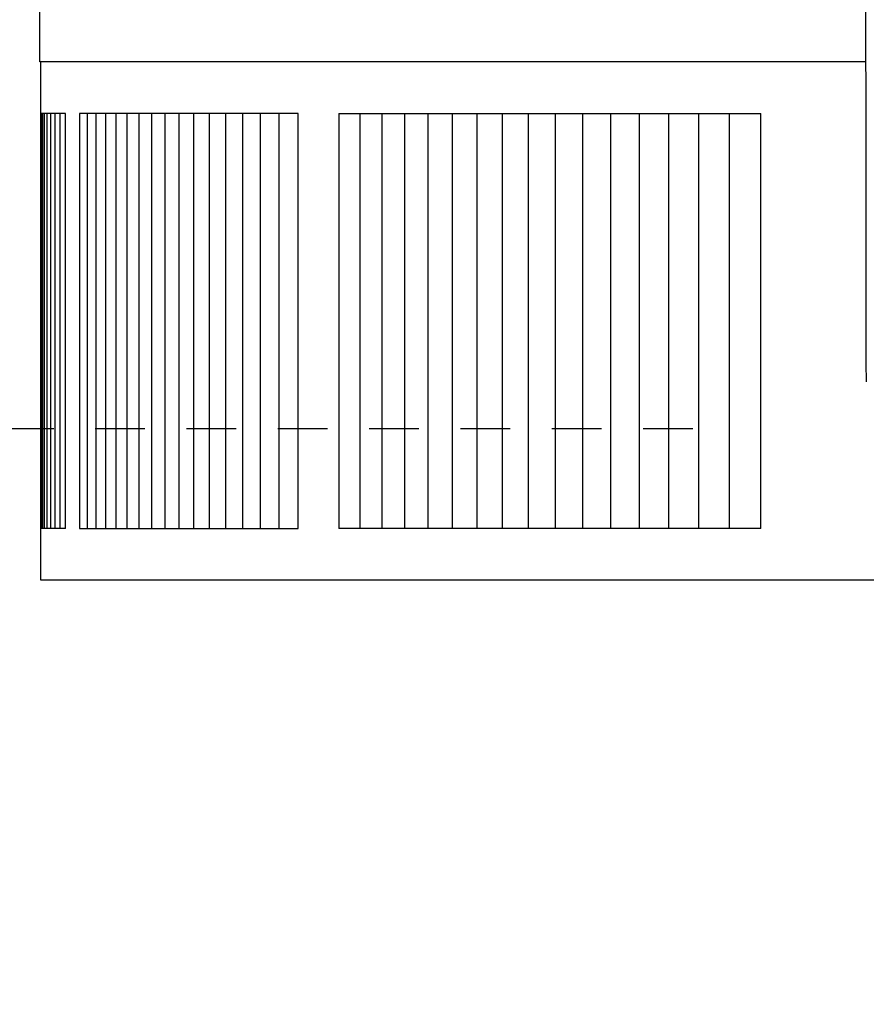
# Model space of a CAD drawing. Units: inches. Extents: x -5.6 to 75.4, y -7 to 48.3.
# Drawn here: x -1.5 to 0.5, y 8.6 to 11 of the extents above; entities that cross this region are included whole.
import ezdxf

# ---------------------------------------------------------------- set-up
doc = ezdxf.new("R2010")
doc.units = ezdxf.units.IN
doc.header["$MEASUREMENT"] = 0
doc.linetypes.add('ACAD_ISO02W100', pattern=[15, 12, -3])
doc.layers.add('Dimension (ANSI)', color=5, linetype='Continuous', lineweight=25)
doc.layers.add('PV', color=250, linetype='Continuous')
doc.styles.add('Arial', font='arial.ttf')
doc.dimstyles.new('Dimensions', dxfattribs={"dimtxt": 0.089844, "dimasz": 0.125, "dimexe": 0.0625, "dimexo": 0.125, "dimgap": 0.09, "dimtad": 0, "dimtih": 1, "dimtoh": 1, "dimzin": 0, "dimdsep": 46, "dimlunit": 5, "dimtxsty": 'Arial', "dimcen": 0, "dimadec": 0, "dimazin": 0, "dimtfac": 1, "dimtofl": 0, "dimtmove": 0, "dimatfit": 3, "dimfxl": 1, "dimfrac": 2, "dimtolj": 1, "dimtzin": 0, "dimarcsym": 0})

# ---------------------------------------------------------------- blocks, each defined once
blk = doc.blocks.new('*D12')
at = {"layer": 'Defpoints', "color": 0, "linetype": 'ACAD_ISO02W100', "ltscale": 0.01, "transparency": 16777216}
for p in [(-3.3035, 13.1506), (0.6295, 13.1506), (0.6266, 10.0259)]:
    blk.add_point(p, dxfattribs=at)
at = {"layer": 'Dimension (ANSI)', "color": 0, "linetype": 'ACAD_ISO02W100', "lineweight": -2, "ltscale": 0.01, "transparency": 16777216}
for p, q in [((-3.3035, 13.6506), (-3.3035, 14.1506)), ((0.1295, 13.1506), (-3.5535, 13.1506)), ((0.1266, 10.0259), (-3.5535, 10.0259)), ((-3.3035, 9.5259), (-3.3035, 9.0259))]:
    blk.add_line(p, q, dxfattribs=at)
at = {"layer": 'Dimension (ANSI)', "color": 0, "linetype": 'ACAD_ISO02W100', "ltscale": 0.01, "transparency": 16777216}
for points in [[(-3.3868, 13.6506), (-3.2202, 13.6506), (-3.3035, 13.1506)], [(-3.3868, 9.5259), (-3.2202, 9.5259), (-3.3035, 10.0259)]]:
    blk.add_solid(points, dxfattribs=at)
at = {"layer": 'Dimension (ANSI)', "color": 0, "linetype": 'ACAD_ISO02W100', "ltscale": 0.01, "transparency": 16777216, "insert": (-3.3035, 11.5889), "char_height": 0.359375, "attachment_point": 5, "style": 'Arial'}
blk.add_mtext('\\A1;*Height of \\PInner Louvers \\P3"\\P [7.94cm]', dxfattribs=at)
blk = doc.blocks.new('*D44')
at = {"layer": 'Defpoints', "color": 0, "transparency": 16777216}
for p in [(-4.4755, 9.661), (-1.4441, 9.661), (-1.2506, 0.6145)]:
    blk.add_point(p, dxfattribs=at)
at = {"layer": 'Dimension (ANSI)', "color": 0, "lineweight": -2, "transparency": 16777216}
for p, q in [((-1.9441, 9.661), (-4.7255, 9.661)), ((-4.4755, 9.161), (-4.4755, 6.3308)), ((-4.4755, 1.1145), (-4.4755, 3.9447)), ((-1.7506, 0.6145), (-4.7255, 0.6145))]:
    blk.add_line(p, q, dxfattribs=at)
at = {"layer": 'Dimension (ANSI)', "color": 0, "transparency": 16777216}
for points in [[(-4.5588, 9.161), (-4.3921, 9.161), (-4.4755, 9.661)], [(-4.5588, 1.1145), (-4.3921, 1.1145), (-4.4755, 0.6145)]]:
    blk.add_solid(points, dxfattribs=at)
at = {"layer": 'Dimension (ANSI)', "color": 0, "transparency": 16777216, "insert": (-4.4755, 5.1377), "char_height": 0.359375, "attachment_point": 5, "style": 'Arial'}
blk.add_mtext('\\A1;Clearance\\P9"\\P [22.98cm]', dxfattribs=at)

msp = doc.modelspace()

# ---------------------------------------------------------------- linework, layer by layer
at = {"layer": 'PV', "color": 1}
msp.add_lwpolyline([(0.5447, 10.1388), (0.5442, 10.1835), (0.543, 11.5884)], dxfattribs=at)
at = {"layer": 'PV'}
for points in [[(-1.4464, 10.9097), (-1.4464, 11.0615)], [(0.543, 10.9097), (-1.4464, 10.9097)], [(0.6266, 9.661), (-1.4441, 9.661), (-1.4444, 9.7854), (-1.4444, 10.9097)], [(-1.4435, 10.7854), (-1.4435, 9.7854)], [(-1.3846, 10.7854), (-1.4435, 10.7854)], [(-1.4407, 10.7854), (-1.4407, 9.7854)], [(-1.4361, 10.7854), (-1.4361, 9.7854)], [(-1.4296, 10.7854), (-1.4296, 9.7855)], [(-1.4212, 10.7854), (-1.4212, 9.7854)], [(-1.411, 10.7854), (-1.411, 9.7854)], [(-1.3989, 10.7854), (-1.3989, 9.7854)], [(-1.3846, 9.7854), (-1.3846, 10.7854)], [(-0.824, 10.7854), (-1.3512, 10.7854)], [(-1.3512, 10.7854), (-1.3512, 10.2854)], [(-1.3322, 9.7854), (-1.3322, 10.7854)], [(-1.3109, 9.7854), (-1.3109, 10.7854)], [(-1.2878, 9.7854), (-1.2878, 10.7854)], [(-1.2629, 9.7854), (-1.2629, 10.7854)], [(-1.2361, 9.7854), (-1.2361, 10.7854)], [(-1.2076, 9.7854), (-1.2076, 10.7854)], [(-1.1772, 9.7854), (-1.1772, 10.7854)], [(-1.1451, 9.7854), (-1.1451, 10.7854)], [(-1.1111, 9.7854), (-1.1111, 10.7854)], [(-1.0754, 9.7854), (-1.0754, 10.7854)], [(-1.0379, 9.7854), (-1.0379, 10.7854)], [(-0.9986, 9.7854), (-0.9986, 10.7854)], [(-0.9576, 9.7854), (-0.9576, 10.7854)], [(-0.9148, 9.7854), (-0.9148, 10.7854)], [(-0.8703, 9.7854), (-0.8703, 10.7854)], [(-0.824, 9.7854), (-0.824, 10.7854)], [(-0.7264, 10.7854), (-0.7264, 9.7854)], [(-0.7264, 10.7854), (0.29, 10.7854)], [(-0.6751, 9.7854), (-0.6751, 10.7854)], [(-0.622, 9.7854), (-0.622, 10.7854)], [(-0.5673, 9.7854), (-0.5673, 10.7854)], [(-0.5109, 9.7854), (-0.5109, 10.7854)], [(-0.4529, 9.7854), (-0.4529, 10.7854)], [(-0.3933, 9.7854), (-0.3933, 10.7854)], [(-0.332, 9.7854), (-0.332, 10.7854)], [(-0.2692, 9.7854), (-0.2692, 10.7854)], [(-0.2047, 9.7854), (-0.2047, 10.7854)], [(-0.1387, 9.7854), (-0.1387, 10.7854)], [(-0.0711, 9.7854), (-0.0711, 10.7854)], [(-0.002, 9.7854), (-0.002, 10.7854)], [(0.0687, 9.7854), (0.0687, 10.7854)], [(0.1409, 9.7854), (0.1409, 10.7854)], [(0.2145, 9.7854), (0.2145, 10.7854)], [(0.29, 9.7854), (0.29, 10.7854)], [(-1.3512, 10.2854), (-1.3512, 9.7854)], [(-1.3846, 9.7854), (-1.4435, 9.7854)], [(-1.3512, 9.7854), (-0.824, 9.7854)], [(0.29, 9.7854), (-0.7264, 9.7854)]]:
    msp.add_lwpolyline(points, dxfattribs=at)

# ---------------------------------------------------------------- dimensions: what is measured, and where the dimension line sits
at = {"layer": 'Dimension (ANSI)', "linetype": 'ACAD_ISO02W100', "ltscale": 0.01}
dim = msp.add_linear_dim(base=(-3.3035, 13.1506), p1=(0.6266, 10.0259), p2=(0.6295, 13.1506), angle=90, text='*Height of \\PInner Louvers \\P<>\\P[]', dimstyle='Dimensions', override={"dimpost": '"'}, dxfattribs=at)
dim.commit()
dim.dimension.update_dxf_attribs({"geometry": '*D12', "text_midpoint": (-3.3035, 11.5889), "dimtype": 160})
at = {"layer": 'Dimension (ANSI)'}
dim = msp.add_linear_dim(base=(-4.4755, 9.661), p1=(-1.2506, 0.6145), p2=(-1.4441, 9.661), angle=90, text='Clearance\\P<>\\P[]', dimstyle='Dimensions', override={"dimpost": '"'}, dxfattribs=at)
dim.commit()
dim.dimension.update_dxf_attribs({"geometry": '*D44', "text_midpoint": (-4.4755, 5.1377), "dimtype": 160})

doc.saveas('drawing.dxf')
